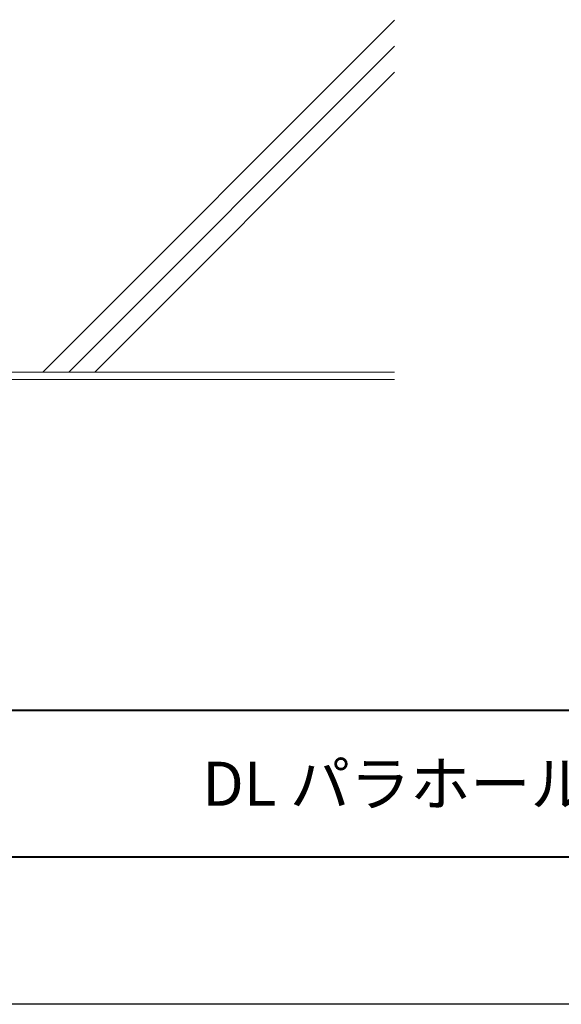
# Model space of a CAD drawing. Units: millimetres. Extents: x 0 to 1680, y 0 to 1188.
# Drawn here: x 385 to 532, y 0 to 268 of the extents above; entities that cross this region are included whole.
import ezdxf
from ezdxf.enums import TextEntityAlignment as Align

# ---------------------------------------------------------------- set-up
doc = ezdxf.new("R2010")
doc.units = ezdxf.units.MM
for name, color, linetype, lineweight in [('AM_0', 7, 'Continuous', 18), ('AM_1', 14, 'Continuous', 40), ('AM_2', 40, 'Continuous', 9)]:
    doc.layers.add(name, color=color, linetype=linetype, lineweight=lineweight)
doc.layers.add('AM_VIEWS', color=1, linetype='Continuous', lineweight=25, plot=False)
doc.styles.add('ゴシック', font='txt')

# ---------------------------------------------------------------- blocks, each defined once
blk = doc.blocks.new('A1枠（1：4）DL用 New')
at = {"layer": 'AM_1'}
blk.add_line((-194.5, -128.5), (194.5, -128.5), dxfattribs=at)
blk.add_lwpolyline([(-194.5, -138.5), (-194.5, 138.5), (194.5, 138.5), (194.5, -138.5)], close=True, dxfattribs=at)
at = {"layer": 'AM_VIEWS'}
blk.add_lwpolyline([(-210, -148.5), (-210, 148.5), (210, 148.5), (210, -148.5)], close=True, dxfattribs=at)

msp = doc.modelspace()

# ---------------------------------------------------------------- linework, layer by layer
at = {"layer": 'AM_2'}
for p, q in [((487, 267.71), (391.284, 172)), ((487, 260.639), (398.371, 172)), ((487, 253.568), (405.428, 172)), ((237, 172), (487, 172)), ((237, 170), (487, 170))]:
    msp.add_line(p, q, dxfattribs=at)

# ---------------------------------------------------------------- block references
at = {"layer": 'AM_0', "xscale": 4, "yscale": 4, "zscale": 4}
msp.add_blockref('A1枠（1：4）DL用 New', (840, 594), dxfattribs=at)

# ---------------------------------------------------------------- texts
at = {"layer": 'AM_0', "style": 'ゴシック'}
msp.add_text('\u3000\u3000DL パラホールシステム\u3000DuoK130【柱幅30×60】', height=12, dxfattribs=at).set_placement((402, 60), align=Align.MIDDLE_LEFT)

doc.saveas('drawing.dxf')
